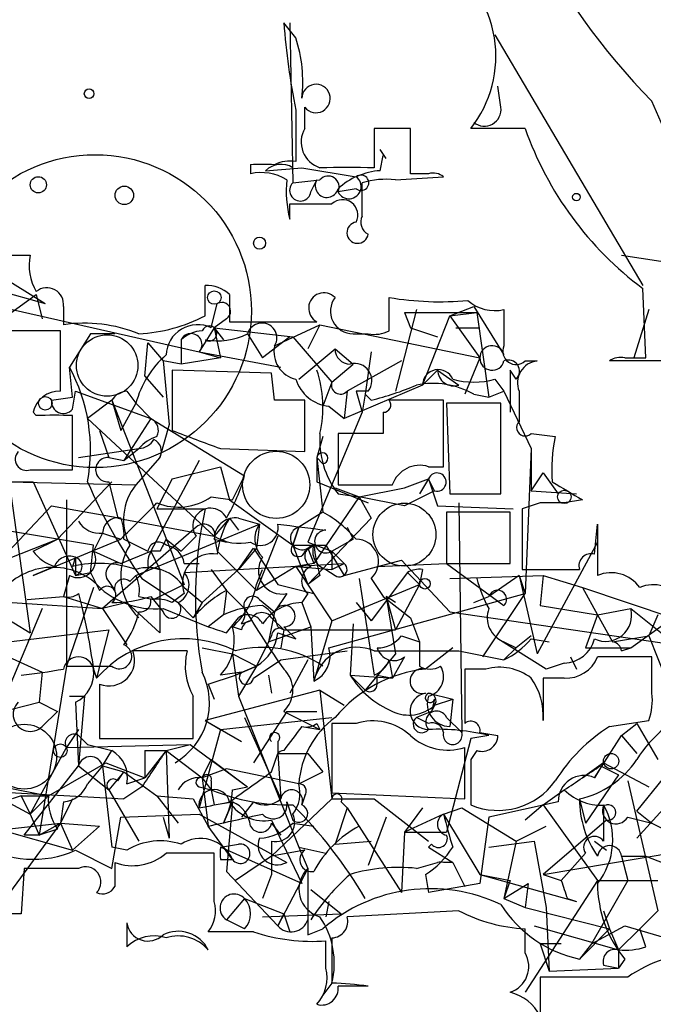
# Model space of a CAD drawing. Extents: x -376 to 377190, y -2986 to 378214.
# Drawn here: x 90 to 108, y 2136 to 2163 of the extents above; entities that cross this region are included whole.
import ezdxf

# ---------------------------------------------------------------- set-up
doc = ezdxf.new("R2010")
doc.units = 0
doc.header["$MEASUREMENT"] = 0
doc.layers.add('MAIN', color=5, linetype='CONTINUOUS')

msp = doc.modelspace()

# ---------------------------------------------------------------- linework, layer by layer
at = {"layer": 'MAIN'}
for p, q in [((97.8747, 2162.8945), (97.536, 2163.3178)), ((97.7053, 2163.3178), (97.79, 2158.8305)), ((103.4627, 2162.9792), (107.6113, 2155.9518)), ((103.632, 2160.9472), (103.5473, 2161.5398)), ((98.1287, 2160.3545), (98.1287, 2160.9472)), ((97.8747, 2160.8625), (97.8747, 2159.4232)), ((100.076, 2160.3545), (100.076, 2159.2538)), ((101.092, 2159.0845), (101.092, 2160.3545)), ((104.3093, 2160.3545), (102.7853, 2160.3545)), ((100.4147, 2159.5078), (100.2453, 2159.7618)), ((100.2453, 2159.1692), (100.33, 2159.5925)), ((96.6047, 2159.3385), (96.6047, 2159.0845)), ((97.028, 2159.1692), (98.044, 2159.2538)), ((98.044, 2159.2538), (99.568, 2158.9998)), ((100.6687, 2158.9152), (102.0233, 2158.9998)), ((101.6, 2159.0845), (101.092, 2159.0845)), ((97.79, 2158.8305), (98.552, 2158.9152)), ((98.298, 2158.5765), (98.4673, 2158.9152)), ((99.7373, 2157.8992), (99.7373, 2158.8305)), ((99.568, 2158.6612), (99.06, 2158.5765)), ((97.7053, 2157.8145), (97.7053, 2158.2378)), ((97.7053, 2158.2378), (98.8907, 2158.2378)), ((88.9, 2156.7985), (90.424, 2156.7985)), ((107.0187, 2156.7985), (108.1193, 2156.6292)), ((89.0693, 2156.5445), (90.8473, 2155.4438)), ((88.7307, 2156.0365), (90.8473, 2155.4438)), ((95.3347, 2155.1052), (95.3347, 2155.9518)), ((89.408, 2154.8512), (90.5933, 2155.6978)), ((90.5933, 2155.6978), (90.7627, 2155.0205)), ((96.012, 2155.6978), (96.012, 2154.9358)), ((107.696, 2153.9198), (107.6113, 2155.8672)), ((95.504, 2154.7665), (95.6733, 2155.4438)), ((100.4993, 2154.6818), (100.4993, 2155.6132)), ((89.916, 2155.2745), (95.1653, 2154.0892)), ((91.3553, 2155.3592), (91.3553, 2154.8512)), ((101.2613, 2155.2745), (100.6687, 2152.9885)), ((100.9227, 2155.1898), (102.9547, 2155.1898)), ((100.9227, 2155.1898), (101.092, 2154.7665)), ((100.9227, 2155.1898), (101.092, 2154.7665)), ((102.1927, 2155.1052), (102.87, 2155.3592)), ((102.1927, 2155.1052), (102.9547, 2155.1898)), ((102.87, 2155.3592), (103.7167, 2154.0045)), ((102.9547, 2155.1898), (103.2933, 2152.8192)), ((107.7807, 2155.2745), (107.3573, 2153.9198)), ((95.9273, 2155.0205), (95.5887, 2154.7665)), ((96.012, 2154.9358), (98.4673, 2154.9358)), ((97.282, 2154.2585), (98.552, 2154.8512)), ((98.552, 2154.8512), (98.2133, 2154.1738)), ((98.552, 2154.8512), (103.0393, 2153.9198)), ((101.4307, 2153.1578), (102.1927, 2155.1052)), ((102.1927, 2155.1052), (103.0393, 2153.9198)), ((91.2707, 2154.6818), (89.7467, 2154.6818)), ((91.2707, 2152.9885), (91.2707, 2154.6818)), ((92.1173, 2154.5972), (91.5247, 2153.6658)), ((92.7947, 2154.5972), (92.1173, 2154.5972)), ((95.5887, 2154.7665), (95.1653, 2154.0892)), ((95.5887, 2154.7665), (95.8427, 2154.4278)), ((95.5887, 2154.7665), (95.758, 2153.9198)), ((95.5887, 2154.7665), (97.79, 2154.5125)), ((96.52, 2154.5972), (96.9433, 2153.9198)), ((99.4833, 2154.5972), (99.9067, 2154.5972)), ((101.092, 2154.7665), (101.854, 2154.5125)), ((102.362, 2154.7665), (103.0393, 2154.7665)), ((93.6413, 2153.4118), (93.726, 2154.3432)), ((93.726, 2154.3432), (94.1493, 2153.8352)), ((94.6573, 2154.4278), (94.6573, 2153.7505)), ((97.7053, 2154.5125), (96.9433, 2153.9198)), ((97.79, 2154.5125), (98.8907, 2153.2425)), ((95.1653, 2154.0892), (95.758, 2153.9198)), ((95.1653, 2154.0892), (97.4513, 2153.6658)), ((97.9593, 2153.3272), (98.9753, 2154.1738)), ((98.9753, 2154.1738), (99.4833, 2153.7505)), ((99.9913, 2154.0892), (99.822, 2152.9038)), ((94.6573, 2153.7505), (94.1493, 2153.8352)), ((94.1493, 2153.8352), (94.3187, 2152.0572)), ((95.758, 2153.9198), (94.6573, 2153.7505)), ((98.8907, 2153.2425), (99.4833, 2153.7505)), ((100.838, 2153.8352), (99.314, 2152.9885)), ((103.0393, 2153.9198), (102.616, 2152.9038)), ((104.3093, 2153.8352), (104.648, 2153.8352)), ((108.204, 2153.8352), (106.68, 2153.8352)), ((107.1033, 2153.9198), (107.696, 2153.9198)), ((91.6093, 2152.8192), (91.5247, 2153.6658)), ((97.1973, 2153.4965), (94.4033, 2153.5812)), ((94.4033, 2153.5812), (94.4033, 2151.8878)), ((97.282, 2152.7345), (97.1973, 2153.4965)), ((101.854, 2153.5812), (101.4307, 2153.1578)), ((101.854, 2153.5812), (102.4467, 2153.1578)), ((104.0553, 2153.3272), (103.886, 2153.5812)), ((103.886, 2153.5812), (103.886, 2152.3958)), ((93.6413, 2153.4118), (94.1493, 2152.8192)), ((98.8907, 2153.2425), (98.6367, 2152.5652)), ((103.4627, 2153.3272), (103.7167, 2152.9885)), ((91.6093, 2152.4805), (91.694, 2152.9885)), ((91.694, 2152.9885), (93.8107, 2152.2265)), ((93.1333, 2152.9885), (93.3873, 2152.6498)), ((101.4307, 2153.1578), (99.2293, 2152.2265)), ((99.314, 2152.9885), (99.2293, 2152.2265)), ((99.568, 2152.9885), (99.7373, 2152.3958)), ((99.822, 2152.9038), (99.7373, 2152.3958)), ((99.822, 2152.9038), (99.9913, 2152.7345)), ((102.87, 2152.9038), (103.2933, 2152.8192)), ((103.2933, 2152.8192), (103.7167, 2152.9885)), ((103.7167, 2152.9885), (104.4787, 2151.3798)), ((104.14, 2152.9885), (104.14, 2152.1418)), ((91.0167, 2152.7345), (91.6093, 2152.8192)), ((92.71, 2152.7345), (92.0327, 2152.2265)), ((92.71, 2152.7345), (92.964, 2151.8878)), ((92.71, 2152.7345), (94.742, 2147.5698)), ((93.3873, 2152.6498), (92.964, 2151.8878)), ((93.3873, 2152.6498), (93.8107, 2152.2265)), ((98.1287, 2151.2952), (98.1287, 2152.7345)), ((102.0233, 2152.7345), (100.4993, 2152.7345)), ((102.0233, 2150.8718), (102.0233, 2152.7345)), ((103.632, 2152.6498), (102.108, 2152.6498)), ((102.108, 2152.6498), (102.1927, 2150.1098)), ((103.632, 2150.1098), (103.632, 2152.6498)), ((90.5933, 2152.3112), (90.5087, 2152.3958)), ((99.7373, 2152.3958), (98.2133, 2148.7552)), ((98.806, 2152.5652), (99.2293, 2152.2265)), ((100.33, 2152.3958), (100.33, 2151.8032)), ((91.6093, 2150.7872), (91.6093, 2152.3112)), ((92.0327, 2152.2265), (95.5887, 2148.9245)), ((93.8107, 2152.2265), (93.0487, 2151.0412)), ((93.8107, 2152.2265), (96.4353, 2150.6178)), ((92.3713, 2151.8878), (92.6253, 2151.1258)), ((94.3187, 2152.0572), (94.0647, 2151.1258)), ((100.33, 2151.8032), (99.06, 2151.8032)), ((99.06, 2151.8032), (99.06, 2150.3638)), ((104.4787, 2151.8032), (105.156, 2151.7185)), ((98.6367, 2151.7185), (98.4673, 2151.1258)), ((91.7787, 2151.1258), (93.472, 2151.3798)), ((93.0487, 2151.0412), (93.472, 2151.3798)), ((95.758, 2151.3798), (98.1287, 2151.2952)), ((104.4787, 2151.3798), (104.3093, 2147.3158)), ((104.4787, 2151.3798), (104.4787, 2150.1945)), ((92.6253, 2151.1258), (93.0487, 2151.0412)), ((94.0647, 2151.1258), (93.3873, 2150.3638)), ((95.1653, 2151.0412), (93.8107, 2148.5012)), ((98.4673, 2151.1258), (98.6367, 2150.9565)), ((98.4673, 2151.1258), (98.6367, 2150.9565)), ((98.4673, 2151.1258), (98.6367, 2149.6018)), ((98.4673, 2151.1258), (98.4673, 2150.4485)), ((90.424, 2150.7872), (91.6093, 2150.7872)), ((94.4033, 2150.5332), (95.758, 2150.8718)), ((95.758, 2150.8718), (96.012, 2149.9405)), ((101.6, 2150.8718), (102.0233, 2150.8718)), ((104.4787, 2150.1945), (104.8173, 2150.7025)), ((104.8173, 2150.7025), (105.2407, 2150.1098)), ((89.8313, 2150.4485), (90.5087, 2150.4485)), ((89.8313, 2150.4485), (93.3873, 2150.3638)), ((89.8313, 2150.4485), (90.424, 2146.2152)), ((90.5087, 2150.4485), (91.694, 2147.8238)), ((92.71, 2150.4485), (91.186, 2148.8398)), ((92.6253, 2150.4485), (92.8793, 2149.4325)), ((94.4033, 2150.5332), (93.98, 2149.6865)), ((96.0967, 2149.9405), (96.4353, 2150.6178)), ((98.4673, 2150.4485), (99.9067, 2149.8558)), ((100.9227, 2150.2792), (101.6, 2150.5332)), ((101.6, 2150.5332), (101.346, 2150.1098)), ((101.7693, 2150.1945), (101.6, 2150.5332)), ((101.6, 2150.5332), (101.854, 2149.7712)), ((98.9753, 2150.2792), (99.6527, 2150.0252)), ((99.6527, 2150.0252), (100.9227, 2150.2792)), ((101.7693, 2150.1945), (100.9227, 2149.7712)), ((104.4787, 2150.1945), (105.7487, 2150.1098)), ((91.44, 2149.9405), (91.44, 2145.2838)), ((95.504, 2150.0252), (96.0967, 2149.9405)), ((96.012, 2149.9405), (97.79, 2148.6705)), ((99.6527, 2150.0252), (98.3827, 2148.1625)), ((99.06, 2150.1098), (99.6527, 2150.0252)), ((100.9227, 2149.7712), (99.6527, 2150.0252)), ((99.6527, 2150.0252), (99.9913, 2149.4325)), ((102.1927, 2150.1098), (103.632, 2150.1098)), ((105.918, 2149.9405), (105.41, 2149.8558)), ((91.0167, 2149.7712), (89.4927, 2148.1625)), ((91.0167, 2149.7712), (92.964, 2149.4325)), ((93.98, 2149.6865), (95.3347, 2149.6865)), ((98.6367, 2149.6018), (97.9593, 2149.1785)), ((101.854, 2149.7712), (103.9707, 2149.6865)), ((103.886, 2149.6018), (102.108, 2149.6018)), ((102.108, 2149.6018), (102.108, 2148.1625)), ((102.4467, 2149.8558), (102.5313, 2143.4212)), ((103.886, 2148.1625), (103.886, 2149.6018)), ((104.7327, 2149.8558), (104.2247, 2149.6865)), ((104.2247, 2149.6865), (104.2247, 2147.9932)), ((92.8793, 2149.4325), (95.5887, 2148.9245)), ((96.012, 2149.4325), (95.5887, 2148.9245)), ((96.012, 2149.4325), (96.266, 2149.0938)), ((96.266, 2149.4325), (96.8587, 2149.2632)), ((99.9913, 2149.4325), (98.2133, 2147.5698)), ((92.202, 2148.6705), (88.646, 2149.2632)), ((95.0807, 2149.1785), (92.456, 2146.8925)), ((93.3873, 2147.8238), (96.8587, 2149.2632)), ((96.8587, 2149.2632), (96.774, 2148.5858)), ((97.9593, 2149.1785), (97.79, 2148.6705)), ((97.79, 2148.6705), (97.9593, 2149.1785)), ((99.314, 2149.1785), (99.4833, 2148.8398)), ((106.2567, 2148.4165), (106.3413, 2149.2632)), ((106.3413, 2149.2632), (106.3413, 2147.8238)), ((88.8153, 2147.9085), (91.186, 2148.8398)), ((90.5087, 2148.5012), (91.186, 2148.8398)), ((90.5087, 2147.8238), (92.964, 2148.8398)), ((92.456, 2149.0092), (92.202, 2148.5012)), ((92.456, 2149.0092), (92.964, 2148.8398)), ((92.456, 2149.0092), (92.964, 2148.8398)), ((93.0487, 2148.8398), (93.726, 2148.5012)), ((94.234, 2148.8398), (94.6573, 2148.5012)), ((95.0807, 2148.9245), (94.6573, 2148.5012)), ((95.5887, 2148.9245), (95.6733, 2148.5012)), ((95.5887, 2148.8398), (95.9273, 2148.7552)), ((97.3667, 2148.9245), (96.774, 2147.4005)), ((98.8907, 2148.5012), (99.4833, 2148.8398)), ((92.1173, 2147.9085), (92.202, 2148.6705)), ((92.202, 2148.5012), (92.964, 2148.1625)), ((92.964, 2148.1625), (93.8107, 2148.5012)), ((94.0647, 2148.5012), (93.8107, 2148.5012)), ((93.8107, 2148.5012), (94.0647, 2147.9932)), ((95.6733, 2148.5012), (96.774, 2147.4005)), ((96.774, 2148.5858), (96.266, 2147.9932)), ((96.266, 2147.9932), (96.6893, 2148.5858)), ((96.6893, 2148.5858), (97.3667, 2147.5698)), ((97.79, 2148.6705), (98.2133, 2147.5698)), ((97.79, 2148.6705), (98.7213, 2148.6705)), ((98.1287, 2148.5012), (98.3827, 2148.6705)), ((98.2133, 2148.7552), (98.8907, 2148.5012)), ((98.2133, 2148.5858), (98.3827, 2148.1625)), ((98.7213, 2148.6705), (99.2293, 2147.8238)), ((98.8907, 2148.5012), (98.8907, 2147.9932)), ((98.8907, 2148.5012), (99.2293, 2148.1625)), ((106.3413, 2148.7552), (104.648, 2145.6225)), ((91.694, 2148.3318), (91.6093, 2148.0778)), ((91.694, 2148.3318), (91.694, 2147.8238)), ((99.2293, 2147.8238), (100.838, 2148.2472)), ((100.838, 2148.2472), (102.1927, 2146.8078)), ((91.1013, 2148.0778), (90.5087, 2147.8238)), ((93.726, 2148.0778), (94.0647, 2147.9932)), ((94.0647, 2147.9932), (94.0647, 2146.2152)), ((94.742, 2148.1625), (95.1653, 2148.1625)), ((94.742, 2147.9085), (99.2293, 2148.1625)), ((96.266, 2147.9932), (95.25, 2147.0618)), ((95.504, 2147.9932), (95.9273, 2147.4005)), ((97.8747, 2148.0778), (96.774, 2147.4005)), ((96.774, 2147.5698), (96.9433, 2147.9932)), ((98.3827, 2148.1625), (97.8747, 2148.0778)), ((97.8747, 2148.0778), (98.8907, 2147.9932)), ((97.8747, 2148.0778), (98.8907, 2146.5538)), ((98.7213, 2147.9932), (98.9753, 2147.8238)), ((98.8907, 2147.9932), (99.2293, 2148.1625)), ((100.1607, 2148.0778), (102.108, 2148.1625)), ((101.4307, 2147.9932), (101.346, 2147.5698)), ((102.108, 2148.1625), (103.886, 2148.1625)), ((102.108, 2148.1625), (103.7167, 2146.9772)), ((104.2247, 2147.9932), (105.8333, 2147.9932)), ((91.5247, 2147.8238), (91.3553, 2147.2312)), ((91.694, 2147.8238), (92.1173, 2147.9085)), ((92.1173, 2147.9085), (92.3713, 2147.4005)), ((93.218, 2147.6545), (93.3873, 2147.8238)), ((93.5567, 2147.7392), (94.5727, 2147.0618)), ((98.552, 2147.8238), (98.2133, 2147.5698)), ((99.6527, 2147.7392), (100.076, 2145.0298)), ((101.0073, 2147.9085), (99.9913, 2146.5538)), ((99.9913, 2147.7392), (100.33, 2147.2312)), ((101.0073, 2147.9085), (101.346, 2147.5698)), ((102.1927, 2147.7392), (104.8173, 2147.8238)), ((104.14, 2147.8238), (103.2933, 2147.2312)), ((104.14, 2147.8238), (104.3093, 2147.3158)), ((104.14, 2147.8238), (104.648, 2145.6225)), ((104.8173, 2147.8238), (104.7327, 2146.9772)), ((104.8173, 2147.8238), (105.918, 2147.4852)), ((88.0533, 2147.6545), (90.424, 2146.2152)), ((92.202, 2147.4852), (91.44, 2145.2838)), ((92.6253, 2147.6545), (92.7947, 2147.4005)), ((94.742, 2147.5698), (93.8953, 2147.1465)), ((94.742, 2147.4852), (95.25, 2147.0618)), ((95.9273, 2147.4005), (95.8427, 2146.7232)), ((95.9273, 2147.4005), (96.4353, 2146.8925)), ((97.3667, 2147.5698), (98.3827, 2147.3158)), ((98.8907, 2146.5538), (101.346, 2147.5698)), ((101.346, 2147.5698), (100.6687, 2146.2998)), ((105.918, 2147.4852), (108.458, 2146.6385)), ((105.918, 2147.4852), (106.3413, 2146.7232)), ((90.3393, 2147.1465), (91.3553, 2147.2312)), ((91.3553, 2147.2312), (92.456, 2146.8925)), ((91.7787, 2147.3158), (91.8633, 2146.9772)), ((93.472, 2147.2312), (93.8953, 2147.1465)), ((93.8107, 2147.2312), (94.1493, 2146.8078)), ((94.742, 2147.3158), (94.4033, 2147.0618)), ((96.8587, 2147.1465), (97.282, 2146.8078)), ((97.6207, 2147.3158), (97.282, 2146.8078)), ((98.2133, 2147.3158), (98.044, 2147.0618)), ((98.806, 2145.7918), (104.3093, 2147.3158)), ((100.33, 2147.2312), (101.092, 2146.6385)), ((100.6687, 2147.0618), (100.4147, 2147.2312)), ((100.4147, 2147.2312), (100.6687, 2146.2998)), ((100.4147, 2147.2312), (100.6687, 2145.6225)), ((102.87, 2147.0618), (103.2933, 2147.2312)), ((103.124, 2145.5378), (104.3093, 2147.3158)), ((90.7627, 2146.8925), (89.8313, 2144.6912)), ((89.916, 2147.0618), (92.456, 2146.8925)), ((91.8633, 2146.9772), (92.0327, 2146.2152)), ((93.1333, 2147.0618), (92.456, 2146.8925)), ((92.456, 2146.8925), (93.1333, 2145.8765)), ((93.1333, 2147.0618), (94.0647, 2146.2152)), ((94.1493, 2146.8925), (95.4193, 2146.3845)), ((94.5727, 2147.0618), (94.996, 2146.6385)), ((95.25, 2147.0618), (94.996, 2146.6385)), ((98.044, 2147.0618), (98.298, 2146.3845)), ((99.568, 2147.0618), (99.9913, 2146.5538)), ((104.7327, 2146.9772), (106.3413, 2146.7232)), ((106.3413, 2146.7232), (107.2727, 2146.8925)), ((107.2727, 2146.8925), (108.5427, 2145.8765)), ((95.8427, 2146.7232), (95.4193, 2146.3845)), ((95.9273, 2146.2152), (96.266, 2146.6385)), ((96.3507, 2146.4692), (96.6047, 2146.5538)), ((97.282, 2146.8078), (97.1127, 2145.9612)), ((97.1973, 2146.6385), (97.536, 2146.2998)), ((98.8907, 2146.5538), (98.3827, 2144.8605)), ((101.092, 2146.6385), (101.346, 2145.9612)), ((102.1927, 2146.8078), (108.5427, 2145.8765)), ((106.3413, 2146.7232), (106.0027, 2145.7918)), ((106.3413, 2146.7232), (106.7647, 2145.9612)), ((107.2727, 2145.7918), (108.458, 2146.6385)), ((108.0347, 2146.7232), (107.7807, 2146.1305)), ((89.0693, 2145.8765), (92.6253, 2146.2998)), ((92.6253, 2146.2998), (92.2867, 2144.9452)), ((96.3507, 2146.2998), (96.0967, 2146.3845)), ((97.1127, 2145.9612), (98.298, 2146.3845)), ((97.3667, 2146.3845), (97.536, 2146.2998)), ((97.536, 2146.2998), (97.4513, 2145.7918)), ((97.536, 2146.3845), (97.8747, 2146.0458)), ((97.536, 2146.2998), (100.6687, 2146.2998)), ((98.298, 2146.3845), (98.3827, 2144.8605)), ((99.4833, 2146.4692), (99.3987, 2145.0298)), ((97.1973, 2146.1305), (97.1127, 2145.9612)), ((97.3667, 2146.2152), (97.8747, 2146.0458)), ((100.838, 2146.1305), (101.346, 2145.9612)), ((104.902, 2145.1992), (103.5473, 2146.0458)), ((104.4787, 2146.1305), (104.0553, 2145.7918)), ((104.4787, 2146.0458), (104.9867, 2145.9612)), ((106.7647, 2145.9612), (107.7807, 2146.1305)), ((107.7807, 2146.1305), (108.2887, 2144.8605)), ((89.0693, 2145.8765), (90.7627, 2145.1145)), ((95.25, 2145.7918), (96.0967, 2145.6225)), ((97.1127, 2145.9612), (96.774, 2145.2838)), ((102.2773, 2145.7918), (101.5153, 2145.1992)), ((103.7167, 2145.9612), (104.0553, 2145.7918)), ((103.7167, 2145.4532), (104.0553, 2145.7918)), ((106.0027, 2145.7918), (107.2727, 2145.7918)), ((107.0187, 2145.7072), (107.2727, 2145.7918)), ((96.0967, 2145.6225), (96.774, 2145.2838)), ((96.0967, 2145.6225), (96.266, 2144.4372)), ((96.6893, 2144.9452), (97.4513, 2145.4532)), ((97.4513, 2145.4532), (99.314, 2145.7072)), ((98.2133, 2145.4532), (97.7053, 2144.5218)), ((100.6687, 2145.6225), (99.822, 2144.6065)), ((100.4993, 2145.4532), (100.584, 2144.9452)), ((100.9227, 2145.5378), (100.584, 2144.9452)), ((102.4467, 2145.7072), (103.7167, 2145.4532)), ((105.5793, 2145.5378), (105.7487, 2145.1992)), ((107.8653, 2144.5218), (107.8653, 2145.5378)), ((91.44, 2145.2838), (90.678, 2140.5425)), ((91.44, 2145.2838), (92.71, 2145.2838)), ((92.202, 2145.1992), (92.2867, 2144.9452)), ((96.774, 2145.2838), (96.1813, 2145.0298)), ((96.1813, 2145.0298), (96.774, 2145.2838)), ((96.774, 2145.2838), (96.266, 2144.4372)), ((103.2087, 2145.1992), (102.616, 2145.1992)), ((102.616, 2145.1992), (102.616, 2143.6752)), ((105.41, 2145.3685), (104.902, 2145.1992)), ((90.7627, 2145.1145), (90.678, 2144.2678)), ((95.4193, 2144.7758), (96.1813, 2145.0298)), ((96.3507, 2145.1145), (95.758, 2145.0298)), ((97.1127, 2145.0298), (97.1973, 2144.5218)), ((99.3987, 2145.0298), (100.584, 2144.9452)), ((99.3987, 2145.0298), (99.822, 2144.6065)), ((100.1607, 2145.0298), (100.584, 2144.9452)), ((100.1607, 2144.7758), (100.1607, 2145.0298)), ((104.8173, 2144.9452), (104.8173, 2143.7598)), ((105.41, 2144.9452), (104.8173, 2144.9452)), ((92.3713, 2144.7758), (92.3713, 2143.2518)), ((95.4193, 2144.7758), (95.5887, 2144.3525)), ((91.5247, 2144.4372), (91.948, 2144.4372)), ((91.948, 2144.4372), (91.7787, 2142.4898)), ((98.552, 2144.6065), (95.3347, 2143.7598)), ((96.266, 2144.4372), (97.9593, 2140.2038)), ((98.552, 2144.6065), (99.2293, 2144.1832)), ((98.552, 2144.6065), (98.8907, 2141.5585)), ((101.6, 2144.5218), (102.2773, 2144.3525)), ((101.7693, 2144.3525), (101.6847, 2144.0138)), ((101.7693, 2144.1832), (102.2773, 2144.3525)), ((102.2773, 2144.3525), (102.1927, 2143.5905)), ((87.9687, 2143.5905), (90.678, 2144.2678)), ((90.678, 2144.2678), (91.186, 2144.0138)), ((91.694, 2144.2678), (91.7787, 2142.4898)), ((101.7693, 2144.1832), (101.6847, 2144.0138)), ((90.7627, 2143.5905), (91.186, 2144.0138)), ((95.758, 2143.5058), (98.8907, 2143.8445)), ((96.4353, 2143.8445), (97.4513, 2141.5585)), ((97.6207, 2144.0138), (96.6893, 2142.5745)), ((97.536, 2144.0138), (98.552, 2143.5058)), ((97.6207, 2144.0138), (98.4673, 2144.0138)), ((101.6847, 2144.0138), (101.2613, 2143.8445)), ((101.6, 2143.6752), (101.2613, 2143.8445)), ((102.108, 2143.8445), (102.5313, 2143.4212)), ((95.3347, 2143.7598), (95.758, 2143.5058)), ((95.3347, 2143.7598), (96.3507, 2143.1672)), ((98.044, 2143.5905), (98.552, 2143.5058)), ((98.4673, 2143.6752), (98.552, 2143.5058)), ((99.568, 2143.6752), (98.8907, 2143.6752)), ((98.8907, 2143.6752), (98.8907, 2141.7278)), ((106.68, 2143.5905), (107.7807, 2143.7598)), ((107.0187, 2143.3365), (107.442, 2143.6752)), ((107.442, 2143.6752), (108.0347, 2142.6592)), ((91.7787, 2143.5058), (91.44, 2142.9978)), ((91.7787, 2143.3365), (92.0327, 2143.0825)), ((92.3713, 2143.2518), (94.996, 2143.2518)), ((95.758, 2143.5058), (95.1653, 2141.3045)), ((102.7853, 2143.2518), (102.108, 2140.6272)), ((103.2933, 2143.3365), (102.7853, 2143.2518)), ((103.0393, 2143.4212), (103.5473, 2143.3365)), ((106.2567, 2142.1512), (107.0187, 2143.3365)), ((107.0187, 2143.3365), (107.442, 2142.8285)), ((90.424, 2141.1352), (91.44, 2142.9978)), ((91.44, 2142.9978), (94.9113, 2143.0825)), ((92.0327, 2143.0825), (92.71, 2142.9132)), ((94.234, 2142.9132), (94.9113, 2143.0825)), ((94.234, 2142.9132), (94.9113, 2143.0825)), ((94.9113, 2143.0825), (96.52, 2141.8972)), ((97.3667, 2143.1672), (97.3667, 2142.8285)), ((102.616, 2141.5585), (102.616, 2142.9978)), ((92.456, 2142.4898), (92.71, 2142.9132)), ((93.6413, 2142.9132), (94.234, 2142.9132)), ((93.6413, 2142.9132), (93.6413, 2142.1512)), ((94.234, 2142.9132), (93.6413, 2142.1512)), ((94.234, 2142.9132), (95.25, 2142.1512)), ((94.234, 2142.9132), (94.3187, 2140.4578)), ((97.1973, 2142.3205), (97.3667, 2142.8285)), ((97.3667, 2142.8285), (98.2133, 2142.8285)), ((97.3667, 2142.8285), (97.4513, 2141.5585)), ((98.2133, 2142.8285), (98.6367, 2142.3205)), ((102.9547, 2142.9132), (102.7853, 2142.6592)), ((90.2547, 2140.5425), (91.7787, 2142.4898)), ((90.932, 2141.6432), (92.5407, 2142.5745)), ((91.7787, 2142.4898), (92.6253, 2141.8125)), ((92.456, 2142.4898), (92.0327, 2141.9818)), ((92.456, 2142.4898), (93.0487, 2142.3205)), ((92.456, 2142.4898), (92.71, 2140.2038)), ((92.5407, 2142.5745), (93.6413, 2142.1512)), ((95.25, 2142.1512), (95.504, 2142.6592)), ((95.504, 2142.6592), (96.52, 2141.8972)), ((102.7853, 2142.6592), (102.7853, 2141.3892)), ((106.5107, 2142.5745), (105.918, 2142.1512)), ((106.5107, 2142.5745), (106.2567, 2142.1512)), ((106.426, 2142.4898), (106.934, 2142.2358)), ((106.5107, 2142.5745), (107.7807, 2141.8972)), ((93.0487, 2142.3205), (92.6253, 2141.8125)), ((92.8793, 2142.0665), (93.0487, 2142.3205)), ((93.0487, 2142.3205), (93.98, 2141.6432)), ((93.1333, 2141.9818), (93.6413, 2142.1512)), ((95.9273, 2142.4052), (95.25, 2142.1512)), ((95.25, 2142.1512), (95.504, 2141.8125)), ((95.25, 2142.1512), (95.4193, 2140.7965)), ((97.9593, 2141.9818), (95.9273, 2142.4052)), ((97.9593, 2141.9818), (98.6367, 2142.3205)), ((106.934, 2142.2358), (106.0027, 2140.8812)), ((107.442, 2141.2198), (108.204, 2142.1512)), ((89.662, 2141.8972), (90.932, 2141.6432)), ((93.5567, 2141.8972), (93.0487, 2141.5585)), ((95.1653, 2141.8972), (95.504, 2141.8125)), ((95.504, 2142.0665), (95.504, 2141.8125)), ((96.0967, 2141.8125), (96.52, 2141.8972)), ((107.188, 2142.0665), (108.0347, 2138.4258)), ((88.5613, 2141.8125), (93.0487, 2141.5585)), ((89.154, 2141.8125), (90.424, 2141.1352)), ((90.17, 2141.6432), (89.916, 2141.5585)), ((90.17, 2141.6432), (90.932, 2141.6432)), ((90.17, 2141.6432), (90.424, 2141.1352)), ((90.424, 2141.1352), (90.932, 2141.6432)), ((92.6253, 2141.8125), (93.472, 2140.3732)), ((93.98, 2141.6432), (94.996, 2141.5585)), ((93.98, 2141.6432), (94.5727, 2140.8812)), ((95.504, 2141.8125), (95.5887, 2141.3892)), ((98.1287, 2141.6432), (98.044, 2141.3892)), ((98.8907, 2141.7278), (102.616, 2141.5585)), ((104.8173, 2141.3892), (105.41, 2141.8125)), ((91.6093, 2141.5585), (91.2707, 2140.8812)), ((91.3553, 2141.4738), (91.2707, 2140.8812)), ((94.996, 2141.5585), (95.4193, 2140.7965)), ((95.5887, 2141.3892), (96.0967, 2141.4738)), ((96.0967, 2141.4738), (95.8427, 2140.8812)), ((96.0967, 2141.4738), (95.9273, 2139.5265)), ((96.6893, 2141.4738), (96.3507, 2141.0505)), ((98.8907, 2141.5585), (97.1973, 2139.9498)), ((97.6207, 2141.4738), (97.79, 2140.9658)), ((98.8907, 2141.5585), (100.076, 2141.5585)), ((99.1447, 2141.4738), (99.314, 2141.3045)), ((100.076, 2141.5585), (101.6, 2140.3732)), ((105.2407, 2141.4738), (103.2933, 2141.0505)), ((104.8173, 2141.3892), (104.3093, 2140.9658)), ((104.8173, 2141.3892), (106.3413, 2139.2725)), ((105.8333, 2141.5585), (106.0027, 2140.8812)), ((106.5107, 2141.3892), (106.5107, 2140.3732)), ((108.3733, 2141.4738), (107.442, 2140.4578)), ((90.424, 2141.1352), (90.678, 2140.5425)), ((92.71, 2139.6112), (92.964, 2141.0505)), ((92.964, 2141.0505), (95.1653, 2141.1352)), ((94.1493, 2141.0505), (94.3187, 2140.4578)), ((95.1653, 2141.1352), (97.6207, 2139.7805)), ((99.314, 2141.3045), (98.9753, 2140.2885)), ((99.314, 2141.3045), (100.838, 2138.9338)), ((100.4147, 2141.0505), (99.9067, 2139.6958)), ((101.4307, 2141.3045), (100.9227, 2140.6272)), ((102.0233, 2141.1352), (100.9227, 2140.6272)), ((102.0233, 2141.1352), (102.5313, 2141.3045)), ((102.0233, 2141.1352), (102.5313, 2141.3045)), ((102.0233, 2141.1352), (102.5313, 2141.3045)), ((102.0233, 2141.1352), (102.5313, 2141.3045)), ((102.0233, 2141.1352), (103.0393, 2139.4418)), ((102.5313, 2141.3045), (104.0553, 2140.3732)), ((103.2933, 2141.0505), (103.0393, 2139.1878)), ((107.188, 2141.0505), (107.8653, 2140.8812)), ((107.442, 2141.2198), (107.8653, 2140.8812)), ((86.0213, 2140.2885), (91.2707, 2140.8812)), ((89.2387, 2140.7965), (91.6093, 2140.1192)), ((91.2707, 2140.8812), (89.662, 2138.6798)), ((90.678, 2140.5425), (91.2707, 2140.8812)), ((91.2707, 2140.8812), (92.3713, 2140.7965)), ((91.2707, 2140.8812), (91.6093, 2140.1192)), ((92.3713, 2140.7965), (91.6093, 2140.1192)), ((96.0967, 2139.8652), (95.4193, 2140.7965)), ((97.1973, 2140.9658), (98.044, 2139.1878)), ((97.1973, 2140.8812), (97.4513, 2140.5425)), ((97.79, 2140.8812), (98.3827, 2140.7965)), ((104.0553, 2140.3732), (104.902, 2140.7965)), ((106.5953, 2140.9658), (104.8173, 2139.4418)), ((107.8653, 2140.8812), (108.5427, 2140.5425)), ((90.678, 2140.5425), (90.2547, 2140.5425)), ((91.186, 2140.7118), (90.678, 2140.5425)), ((100.9227, 2140.6272), (100.838, 2138.9338)), ((100.9227, 2140.6272), (102.108, 2140.6272)), ((95.758, 2140.2038), (96.266, 2140.2885)), ((97.1973, 2140.3732), (97.1973, 2139.9498)), ((98.9753, 2140.2885), (99.9913, 2140.3732)), ((101.6847, 2140.2885), (101.6, 2140.2038)), ((103.2933, 2140.2038), (104.5633, 2140.3732)), ((104.0553, 2140.3732), (103.7167, 2138.7645)), ((104.5633, 2140.3732), (104.902, 2138.5105)), ((104.8173, 2139.4418), (110.8287, 2140.4578)), ((106.2567, 2140.3732), (106.5953, 2140.1192)), ((91.694, 2140.1192), (92.71, 2139.6112)), ((93.1333, 2140.1192), (92.71, 2140.2038)), ((95.5887, 2138.6798), (95.5887, 2140.0345)), ((98.044, 2139.1878), (95.758, 2140.2038)), ((97.1973, 2139.9498), (96.1813, 2139.2725)), ((98.1287, 2140.1192), (97.1973, 2139.9498)), ((97.1973, 2139.9498), (97.1973, 2139.4418)), ((97.9593, 2140.2038), (98.7213, 2140.0345)), ((97.9593, 2140.2038), (98.2133, 2139.6112)), ((101.6, 2140.2038), (102.2773, 2139.7805)), ((106.0027, 2140.0345), (105.3253, 2139.2725)), ((107.0187, 2139.9498), (107.696, 2139.9498)), ((107.0187, 2139.9498), (107.188, 2139.2725)), ((107.696, 2139.9498), (108.7967, 2139.5265)), ((95.758, 2139.8652), (96.0967, 2139.8652)), ((101.2613, 2139.6112), (101.854, 2139.7805)), ((102.2773, 2139.7805), (102.0233, 2139.7805)), ((102.2773, 2139.7805), (102.616, 2139.1032)), ((90.2547, 2139.6112), (90.17, 2138.3412)), ((91.7787, 2139.6112), (90.2547, 2139.6112)), ((95.9273, 2139.5265), (97.3667, 2138.0025)), ((97.1973, 2139.4418), (96.9433, 2138.7645)), ((98.2133, 2139.6112), (97.3667, 2138.0025)), ((98.2133, 2139.6112), (98.2133, 2137.7485)), ((101.5153, 2139.4418), (101.6, 2138.9338)), ((103.0393, 2139.4418), (103.886, 2139.2725)), ((103.0393, 2139.4418), (105.7487, 2138.6798)), ((104.8173, 2139.4418), (105.3253, 2139.2725)), ((103.0393, 2139.1878), (101.6, 2138.9338)), ((103.886, 2139.2725), (103.7167, 2138.7645)), ((103.7167, 2138.7645), (104.394, 2139.1878)), ((106.3413, 2139.2725), (104.3093, 2136.1398)), ((104.394, 2139.1878), (104.3093, 2138.5105)), ((107.188, 2139.2725), (106.172, 2137.4945)), ((106.3413, 2139.2725), (108.0347, 2139.2725)), ((98.298, 2139.0185), (99.1447, 2138.3412)), ((96.4353, 2138.7645), (95.9273, 2138.1718)), ((96.4353, 2138.7645), (97.536, 2138.3412)), ((98.806, 2138.6798), (98.7213, 2138.2565)), ((103.7167, 2138.7645), (104.3093, 2138.5105)), ((105.4947, 2138.7645), (105.7487, 2138.6798)), ((96.9433, 2138.2565), (99.1447, 2138.3412)), ((97.3667, 2138.0025), (97.536, 2138.3412)), ((97.536, 2138.3412), (97.7053, 2137.8332)), ((102.4467, 2138.4258), (99.314, 2138.2565)), ((104.3093, 2138.5105), (106.68, 2137.9178)), ((104.902, 2138.5105), (104.9867, 2136.7325)), ((106.5107, 2138.4258), (106.68, 2137.9178)), ((108.0347, 2138.4258), (107.5267, 2137.9178)), ((93.1333, 2138.0872), (93.1333, 2137.4098)), ((96.4353, 2137.9178), (95.9273, 2138.1718)), ((98.2133, 2138.1718), (98.2133, 2137.7485)), ((104.5633, 2138.0025), (106.934, 2137.3252)), ((106.172, 2137.4945), (107.1033, 2138.0025)), ((107.1033, 2138.0025), (108.5427, 2137.5792)), ((96.6893, 2137.8332), (95.4193, 2137.8332)), ((98.2133, 2137.7485), (98.6367, 2137.9178)), ((104.3093, 2137.2405), (104.3093, 2137.9178)), ((106.68, 2137.9178), (105.8333, 2137.0712)), ((106.68, 2137.9178), (106.934, 2137.3252)), ((107.5267, 2137.9178), (106.934, 2137.3252)), ((107.696, 2137.4098), (107.5267, 2137.9178)), ((98.7213, 2136.8172), (98.7213, 2137.5792)), ((98.8907, 2137.6638), (98.8907, 2136.3938)), ((105.3253, 2137.4945), (104.7327, 2137.4945)), ((104.7327, 2137.4945), (104.9867, 2136.7325)), ((106.172, 2137.4945), (105.8333, 2137.0712)), ((106.934, 2137.3252), (106.934, 2136.8172)), ((106.5107, 2136.9018), (106.934, 2136.8172)), ((107.1033, 2137.0712), (106.934, 2136.8172)), ((104.9867, 2136.7325), (106.934, 2136.8172)), ((98.8907, 2136.3938), (98.6367, 2136.0552)), ((107.188, 2136.5632), (104.7327, 2136.5632)), ((104.7327, 2136.5632), (104.7327, 2135.4625))]:
    msp.add_line(p, q, dxfattribs=at)
for centre, radius in [((188406.7689, 189431.066), 188783.0575), ((105.7486, 2158.4284), 0.1058), ((95.5886, 2155.6132), 0.1893), ((90.8473, 2152.6499), 0.1893), ((105.41, 2150.0252), 0.1893), ((101.4941, 2147.5911), 0.1496), ((91.2706, 2142.9132), 0.1893), ((106.7223, 2142.6169), 0.2158)]:
    msp.add_circle(centre, radius, dxfattribs=at)
at = {"layer": 'MAIN', "color": 0}
for centre, radius in [((92.075, 2161.3282), 0.1338), ((92.2443, 2155.2322), 4.3851), ((90.6497, 2158.7741), 0.2275), ((93.0627, 2158.4778), 0.2594), ((96.8586, 2157.1372), 0.1693)]:
    msp.add_circle(centre, radius, dxfattribs=at)
at = {"layer": 'MAIN', "color": 5}
for centre, radius in [((92.5829, 2153.7082), 0.8616), ((97.3243, 2150.3639), 0.943), ((100.9226, 2148.9669), 0.8828), ((90.2546, 2142.7439), 0.9103)]:
    msp.add_circle(centre, radius, dxfattribs=at)
at = {"layer": 'MAIN'}
for centre, radius, start, end in [((122.4638, 2175.3291), 20.3743, 190.74512, 224.23262), ((100.2329, 2162.3762), 3.2561, 321.61803, 56.64181), ((119.2466, 2165.0617), 21.7805, 184.59241, 191.116), ((94.1497, 2161.667), 3.9221, 353.17922, 18.23861), ((98.4419, 2161.1928), 0.398, 218.10225, 178.79062), ((103.1663, 2160.888), 0.4695, 230.86944, 7.24461), ((76.8365, 2147.1048), 34.0458, 15.50465, 24.30255), ((98.7805, 2159.9734), 0.755, 149.68566, 252.3834), ((100.584, 1906.3547), 254.0003, 89.885409, 90.114591), ((113.3336, 2163.5365), 9.5688, 199.42283, 233.27225), ((96.9433, 1990.0386), 169.3002, 89.885375, 90.114591), ((97.4634, 2158.7215), 0.6245, 58.46823, 134.20202), ((97.7055, 2158.491), 0.9474, 79.71246, 116.55153), ((99.314, 1778.2541), 381.0005, 89.885409, 90.114591), ((96.9011, 2157.7301), 1.3865, 58.73362, 102.34413), ((98.7829, 2158.7111), 0.3082, 334.09206, 138.52549), ((100.3643, 2157.2547), 1.9182, 93.55677, 132.84091), ((99.3672, 2158.7243), 0.3409, 205.69313, 53.91332), ((99.7056, 2158.8305), 0.2182, 230.89722, 129.10278), ((101.7269, 2158.6188), 0.4827, 52.11877, 105.24263), ((100.9684, 2158.6189), 3.3608, 174.94202, 193.84811), ((98.0017, 2158.6188), 0.2994, 135, 351.87531), ((98.7455, 2158.7459), 0.3257, 148.67719, 344.92694), ((100.415, 2156.5411), 2.3876, 83.90043, 106.48962), ((99.187, 2157.9274), 0.4291, 332.58716, 133.66866), ((100.076, 2157.7299), 0.3787, 153.44172, 243.44172), ((99.6104, 2157.4335), 0.2993, 98.14364, 351.87531), ((91.7784, 2156.5021), 1.3865, 167.65587, 211.26638), ((95.3881, 2155.0642), 0.8892, 45.44195, 93.44289), ((90.8896, 2155.4185), 0.4694, 352.74328, 129.14597), ((98.6649, 2155.3168), 0.4292, 43.67831, 242.58716), ((95.8004, 2155.2322), 0.2468, 300.93987, 120.99162), ((99.4834, 2155.2322), 0.6351, 143.13552, 269.99098), ((101.9387, 2164.3737), 8.878, 260.66935, 274.92378), ((103.4627, 2156.4177), 1.171, 229.40507, 282.52669), ((357.7165, 2154.7665), 254.0003, 179.885409, 180.114592), ((91.9479, 2150.8428), 4.052, 67.90529, 98.40967), ((93.2424, 2159.1079), 4.5165, 272.91391, 297.59707), ((95.123, 2153.9621), 0.89, 64.65566, 177.2694), ((96.9235, 2154.4784), 0.4206, 328.4755, 163.59432), ((95.309, 2153.7257), 0.9579, 93.53119, 132.86795), ((94.9355, 2154.2948), 0.3084, 318.18129, 154.44878), ((95.4486, 2154.6069), 0.2123, 237.54537, 159.33654), ((95.6733, 2156.2899), 1.8926, 259.69407, 296.57453), ((100.0762, 2155.528), 0.9461, 259.67945, 296.56505), ((98.0438, 2154.0891), 0.7804, 167.46323, 257.48632), ((99.3987, 2154.1739), 0.4234, 180.01353, 270), ((103.3833, 2153.9199), 0.344, 14.23824, 345.74561), ((104.0553, 2154.1061), 0.3713, 155.76803, 313.15591), ((96.0767, 2151.9109), 2.7891, 131.3529, 164.63732), ((99.5257, 2153.2848), 0.4827, 322.12814, 105.25408), ((103.8437, 2153.553), 0.3095, 313.14057, 114.22943), ((104.7115, 2153.2213), 0.6172, 95.9055, 202.16348), ((106.9762, 2153.4545), 0.4824, 74.72196, 127.88436), ((87.2201, 2151.3374), 4.894, 349.53526, 28.40939), ((95.3836, 2152.5433), 3.2537, 346.85214, 18.60201), ((101.8722, 2153.1518), 0.4415, 23.41162, 179.2214), ((102.3091, 2153.5917), 0.4552, 181.32169, 287.59506), ((98.9243, 2153.6599), 1.1011, 197.58746, 263.8322), ((99.1277, 2153.1578), 0.2517, 160.33393, 317.73703), ((101.7271, 2150.8866), 2.3185, 60.46509, 101.59006), ((102.87, 2155.3169), 2.0761, 253.41204, 286.58796), ((91.2353, 2152.2478), 0.7415, 87.26377, 168.48701), ((93.1756, 2152.4383), 0.5518, 94.39632, 147.53677), ((99.7373, 2068.3386), 84.6501, 89.885341, 90.114592), ((98.0031, 2160.8165), 8.323, 283.82053, 293.0461), ((91.3553, 2152.7062), 0.3398, 175.22235, 318.37626), ((97.7053, 1941.0847), 211.6502, 89.885381, 90.114592), ((100.33, 2152.6075), 0.2116, 270, 36.87531), ((91.1013, 1898.3114), 254.0003, 89.885409, 90.114591), ((93.6412, 2151.8878), 0.3787, 333.44848, 63.41465), ((104.3093, 2151.9725), 0.2394, 135, 315.01692), ((222.0785, 2490.3029), 361.6984, 249.329816, 249.559002), ((101.029, 2151.6234), 2.4835, 175.84831, 217.55002), ((94.3463, 2150.6188), 1.1591, 108.42244, 138.96334), ((93.4293, 2151.9307), 0.5526, 274.43211, 327.49779), ((93.726, 2151.2951), 0.3787, 333.44172, 63.44172), ((109.5565, 2150.7872), 4.498, 168.05053, 184.3185), ((90.3181, 2151.0835), 0.3147, 137.71774, 289.6673), ((98.6208, 2151.11), 0.1543, 275.91378, 174.12315), ((92.5971, 2150.7872), 0.3398, 85.23916, 274.75944), ((101.353, 2150.0958), 0.8144, 72.34378, 160.78632), ((101.838, 2150.4405), 0.2554, 254.39664, 158.7193), ((105.3282, 2156.144), 14.4641, 203.18923, 215.52667), ((92.0396, 2151.8002), 4.5519, 328.65761, 344.94437), ((232.4835, 2361.8509), 246.8296, 238.922635, 239.151838), ((94.6011, 2149.3873), 1.5578, 141.18338, 207.39572), ((99.822, 2531.3634), 381.0004, 269.885409, 270.114592), ((94.5853, 2151.3499), 1.6121, 247.94581, 304.74191), ((-160.5029, 2403.3228), 359.1755, 314.885386, 315.114591), ((95.4828, 2149.2138), 0.4954, 26.19781, 215.73399), ((106.3925, 2147.1949), 11.335, 167.30189, 190.57584), ((96.8191, 2146.4302), 3.6555, 41.23679, 60.18358), ((105.0713, 1980.5559), 169.3002, 89.885375, 90.114591), ((92.3714, 2149.6867), 0.6827, 209.76049, 277.11773), ((92.8891, 2149.0059), 0.4331, 80.04183, 179.56344), ((91.8201, 2148.9666), 1.2351, 354.10754, 22.16062), ((96.1813, 2148.84), 0.5986, 81.86448, 171.88479), ((98.1291, 2148.1623), 2.4689, 149.03744, 174.09036), ((95.2924, 2148.9457), 0.3147, 340.3327, 132.28226), ((96.8866, 2149.1579), 0.4916, 235.00702, 12.37076), ((97.4405, 2148.8465), 0.7156, 144.3888, 225.99079), ((140.394, 2487.8281), 341.2881, 262.75726, 262.986443), ((98.0493, 2148.8663), 0.3249, 106.08104, 300.31356), ((98.7231, 2148.7738), 0.32, 90.32229, 301.58404), ((178.7893, 2106.3505), 94.6305, 153.32033, 153.54954), ((96.3083, 2150.1096), 1.3865, 238.73362, 282.34413), ((99.563, 2148.2062), 0.6336, 312.52489, 89.54786), ((91.4403, 2149.1787), 1.1519, 216.02628, 252.88484), ((91.7645, 2148.2613), 0.499, 241.27222, 28.73785), ((94.5661, 2147.8071), 1.6009, 147.36219, 226.8858), ((94.4034, 2148.1625), 0.6826, 150.25408, 187.1271), ((94.0223, 2148.4588), 0.2993, 45, 171.85636), ((94.1495, 2148.078), 0.5985, 8.11656, 81.88344), ((97.9382, 2148.5435), 0.1952, 139.40507, 347.48075), ((98.445, 2148.3592), 0.3175, 101.31701, 242.41797), ((98.8695, 2148.4906), 0.519, 159.71789, 253.40861), ((103.7481, 2149.3031), 5.4026, 186.72433, 195.89135), ((91.5246, 2147.9085), 0.4559, 68.18926, 158.20092), ((91.6107, 2148.0778), 0.2673, 288.15705, 71.84295), ((95.5221, 2147.6001), 0.8303, 79.50752, 200.02379), ((97.4837, 2147.9583), 0.6569, 145.34953, 282.03689), ((106.1579, 2148.0919), 0.3393, 73.07108, 196.91276), ((91.0532, 2146.1879), 1.8629, 51.92811, 152.02358), ((92.3489, 2144.895), 3.2676, 71.47079, 103.08188), ((92.8581, 2147.8662), 0.3147, 70.3327, 222.28226), ((93.7258, 2146.8357), 1.206, 32.58451, 106.30106), ((98.4875, 2147.671), 0.4488, 114.97756, 232.33331), ((99.1023, 2147.9931), 0.2116, 233.12469, 53.14093), ((101.346, 2147.3158), 0.6826, 82.8729, 119.74592), ((93.0486, 2147.457), 0.2601, 49.3796, 192.54553), ((92.5421, 2147.4006), 0.9452, 349.67564, 26.59758), ((94.3398, 2147.5486), 0.5396, 295.56788, 41.82308), ((106.0857, 2148.5002), 3.2222, 193.66103, 209.93081), ((106.7224, 2146.9136), 0.9868, 35.40065, 112.71902), ((93.9483, 2149.248), 2.3641, 222.38047, 274.87736), ((92.5829, 2147.2734), 0.2468, 300.99162, 149.00838), ((97.3664, 2144.6916), 3.0674, 117.97942, 140.60243), ((94.7377, 2147.9472), 2.071, 311.01181, 349.50016), ((103.5367, 2147.1571), 0.2544, 315.01592, 163.0678), ((107.9076, 2146.5748), 0.9869, 35.40202, 112.70383), ((91.4824, 2147.6967), 0.4825, 254.72822, 307.87915), ((92.7099, 2150.723), 3.6612, 270.00156, 287.49761), ((93.5143, 2147.1042), 0.2994, 261.87802, 8.12198), ((93.9801, 2146.2166), 0.9452, 63.40242, 100.32436), ((96.6652, 2146.9892), 0.2494, 39.10835, 202.81248), ((94.3956, 2146.8771), 0.2559, 195.7147, 46.20338), ((97.0916, 2143.823), 3.1577, 92.69187, 113.29794), ((95.9701, 2146.7654), 0.4823, 322.10834, 15.28117), ((119.1374, 2160.4452), 26.4398, 210.83636, 215.21397), ((98.0863, 2145.6647), 1.3977, 91.73421, 144.86022), ((96.5624, 2146.2576), 0.8142, 8.96604, 62.10675), ((97.5556, 2146.6841), 0.3003, 266.25701, 155.67133), ((103.9706, 2146.6385), 0.7234, 159.44303, 249.45044), ((106.5693, 2146.7037), 0.7283, 244.58535, 15.02466), ((91.1664, 2147.2939), 2.3563, 323.01971, 348.09444), ((96.5321, 2146.2636), 0.4597, 26.56505, 125.36672), ((96.6467, 2146.2578), 0.299, 98.0759, 171.9241), ((96.9222, 2146.4481), 0.3346, 34.68757, 161.58671), ((137.9958, 2273.2922), 133.8593, 251.453817, 251.683013), ((94.7417, 2146.0036), 1.4075, 316.22341, 15.70105), ((97.409, 2146.1305), 0.2116, 53.12469, 180), ((346.1131, 2188.0315), 257.4985, 189.345902, 189.575088), ((94.7312, 2142.785), 3.2622, 63.60775, 138.53303), ((96.1392, 2146.342), 1.234, 300.95898, 354.1023), ((100.1606, 2146.6385), 0.8467, 270.00677, 323.13281), ((102.6148, 2147.6563), 2.4633, 296.57233, 319.17139), ((105.3979, 2146.2516), 0.8831, 270.785, 346.52395), ((92.9261, 2145.5534), 0.3456, 231.28581, 69.2208), ((96.9432, 2142.7941), 3.0111, 55.77637, 104.65698), ((99.5796, 2144.5834), 1.2286, 66.1682, 166.96483), ((98.0584, 2145.5698), 0.7799, 294.57042, 16.5388), ((100.6264, 2145.9188), 0.4827, 195.25408, 307.87186), ((270.6959, 2145.6225), 169.3502, 179.885409, 180.114592), ((106.7222, 2145.6647), 0.2995, 8.15715, 81.84285), ((91.7786, 2145.1038), 0.4339, 12.69777, 167.29933), ((92.6313, 2145.4472), 0.72, 248.83108, 21.16892), ((94.0647, 1764.7075), 381.0005, 89.885409, 90.114591), ((96.498, 2145.2837), 1.7241, 165.7808, 209.40482), ((101.2614, 2738.4066), 592.7006, 269.8854085, 270.1145819), ((99.7794, 2145.7496), 0.7785, 292.39455, 337.62187), ((105.4587, 2145.8968), 0.9528, 267.07033, 337.86583), ((107.1033, 1764.5381), 381.0005, 89.885409, 90.114591), ((88.6897, 2159.6188), 14.6639, 275.79379, 280.47343), ((91.2959, 2145.0892), 0.9128, 295.85763, 6.9218), ((96.9855, 2144.6065), 0.8089, 312.88595, 47.11405), ((101.9458, 2141.3335), 3.8896, 96.35451, 139.79175), ((101.4307, 2144.8605), 0.3491, 75.9757, 284.0243), ((101.6424, 2145.7495), 0.552, 237.52483, 302.46642), ((101.4519, 2144.9875), 0.5699, 285.06289, 31.32757), ((103.5897, 2143.802), 1.4482, 52.12987, 105.25304), ((93.5064, 2144.2533), 1.9447, 300.31497, 26.28572), ((96.4897, 2144.9693), 0.201, 133.75026, 353.11535), ((101.6132, 2146.4139), 2.6115, 212.00608, 246.7896), ((102.9683, 2143.8727), 1.8524, 356.50586, 35.37768), ((99.949, 2144.7758), 0.2116, 233.12469, 0), ((-201.3539, 2143.8445), 296.3505, 359.885409, 0.114591), ((101.5967, 2144.0171), 0.5112, 99.16199, 270.36979), ((101.6423, 2144.3948), 0.1339, 108.42141, 341.57859), ((102.1987, 2144.2255), 0.635, 160.52643, 269.45864), ((101.6, 2144.3102), 0.2116, 323.12469, 90), ((106.2989, 2144.31), 1.5806, 339.62978, 7.70052), ((90.424, 2143.9291), 0.479, 135, 315.00846), ((101.0496, 2144.9877), 1.0795, 244.44857, 311.81559), ((110.4076, 2140.8136), 3.493, 109.8766, 148.1045), ((100.5087, 2141.7997), 2.5559, 126.86631, 175.91438), ((101.4095, 2143.654), 0.2414, 127.88123, 322.11877), ((101.8298, 2143.7114), 0.3083, 25.56798, 221.81871), ((267.0989, 2016.264), 211.6403, 143.014163, 143.243367), ((98.1709, 2144.0562), 0.4827, 254.75737, 307.88123), ((100.0336, 2142.1723), 1.5734, 47.72533, 107.21304), ((101.7028, 2143.3667), 0.3251, 9.65065, 108.42938), ((102.7853, 2143.4776), 0.2602, 347.48075, 130.58935), ((109.3033, 2139.4432), 4.9073, 122.31466, 147.68534), ((91.6517, 2143.1248), 0.2469, 59.04022, 210.95978), ((97.282, 2143.2801), 0.1411, 306.87802, 233.12198), ((102.1504, 2144.5007), 1.5734, 227.72533, 287.21304), ((101.8539, 2137.493), 6.0182, 76.1621, 92.41797), ((102.2773, 2143.3471), 0.2646, 163.73633, 16.26367), ((103.0922, 2143.3471), 0.4552, 252.41694, 358.66573), ((92.1173, 2142.391), 0.3527, 16.26215, 163.7333), ((92.3009, 2142.1654), 0.8524, 347.5616, 61.31819), ((347.9067, 1973.0726), 305.2797, 146.196642, 146.425815), ((97.5361, 2142.7015), 0.2117, 90.02706, 143.14093), ((-63.3992, 2396.1396), 305.2521, 303.574154, 303.803347), ((105.2562, 2144.1279), 2.6334, 282.65884, 326.10175), ((95.1654, 2141.4739), 0.6826, 82.88019, 150.26137), ((95.2077, 2142.0242), 0.1339, 71.57859, 251.53799), ((95.377, 2142.1088), 0.1339, 341.57859, 161.53799), ((-115.0736, 2438.2268), 364.1696, 305.424908, 305.654087), ((105.9604, 2141.495), 0.72, 65.69896, 181.68726), ((91.2764, 2142.2847), 0.8147, 275.55735, 338.17378), ((92.7523, 2141.9395), 0.1796, 45, 225), ((97.0283, 2141.7278), 0.965, 322.11721, 15.26033), ((97.9594, 2141.7702), 0.2116, 323.12469, 90.02708), ((103.5474, 2143.2092), 1.9731, 247.27917, 324.61118), ((92.4557, 2141.5584), 1.5261, 176.81455, 213.69423), ((95.5887, 2141.3891), 0.4318, 11.31514, 191.29952), ((97.6831, 2147.1962), 5.808, 247.96393, 271.05463), ((93.8398, 2141.9277), 2.2598, 332.41328, 357.07796), ((97.7564, 2141.5045), 0.3098, 338.15395, 169.9631), ((99.0318, 2141.5585), 0.1411, 323.12198, 180), ((106.4452, 2142.84), 1.4586, 224.78612, 275.90681), ((53.2694, 2353.0353), 215.836, 281.192728, 281.421942), ((96.9858, 2142.1091), 1.1627, 213.12014, 280.48071), ((95.7942, 2140.7177), 0.8144, 5.55307, 68.19467), ((97.0116, 2142.0439), 0.6549, 240.51881, 312.17188), ((97.2397, 2141.3892), 0.3903, 220.59493, 12.51925), ((97.9593, 2141.1521), 0.2517, 227.73703, 70.34158), ((88.6592, 2132.2214), 12.9391, 30.37679, 45.11585), ((108.667, 2141.5688), 2.8337, 180.20826, 214.84311), ((104.7958, 2140.4139), 1.9728, 321.57378, 29.62781), ((106.8588, 2141.2387), 0.3792, 156.6189, 330.24387), ((106.6376, 2141.1775), 0.2159, 258.70048, 101.29952), ((11.5075, 2521.9604), 390.2911, 282.415411, 282.644597), ((97.3032, 2140.9024), 0.5396, 258.68382, 25.5583), ((102.1645, 2140.853), 0.3156, 116.58129, 259.68703), ((116.2293, 2144.5089), 14.6011, 193.35936, 197.1484), ((96.8861, 2140.9434), 0.3174, 207.56603, 348.69715), ((96.7706, 2141.8874), 1.4323, 273.52643, 315.37337), ((101.0913, 2138.0879), 3.0669, 117.9738, 152.0262), ((101.8782, 2140.4457), 0.2494, 219.09051, 22.84257), ((106.2567, 2140.2038), 0.3053, 33.70048, 213.68486), ((90.5012, 2142.7931), 2.9279, 238.80569, 294.04117), ((94.0787, 2138.5527), 1.8297, 71.56505, 121.11144), ((95.2006, 2139.477), 0.9766, 23.42277, 123.80235), ((96.3183, 2140.0221), 0.2715, 215.29973, 101.10712), ((97.3582, 2140.2524), 0.5401, 157.64699, 299.08552), ((106.68, 2139.9075), 0.3413, 7.11877, 172.88123), ((93.3026, 2141.1072), 1.4206, 249.05168, 310.96701), ((94.9113, 1801.3848), 338.6504, 89.885392, 90.114592), ((180.4079, 2140.0345), 84.6501, 179.885408, 180.114592), ((98.3149, 2139.8482), 0.3288, 124.49237, 281.90122), ((100.2036, 2141.5155), 2.4537, 302.31503, 327.68497), ((91.9763, 2139.2302), 0.4292, 316.32169, 117.41284), ((262.0946, 2139.4418), 169.3002, 179.885375, 180.114592), ((101.9386, 2139.3778), 0.4115, 78.1221, 101.86428), ((98.766, 2139.0297), 0.8023, 133.54544, 254.52941), ((103.2927, 2134.9549), 5.941, 130.9534, 147.21593), ((100.7536, 2134.8692), 4.7691, 83.88893, 106.505), ((92.456, 2139.2726), 0.3787, 243.44848, 333.42818), ((232.4099, 2181.3685), 133.8752, 198.327138, 198.556321), ((109.6857, 2139.1964), 3.3444, 180.14733, 219.45286), ((96.1443, 2138.4999), 0.3934, 42.27957, 236.52), ((101.6521, 2134.4386), 4.6041, 64.53029, 130.91526), ((94.6572, 2138.4259), 0.9654, 322.1271, 15.24679), ((95.991, 2138.3412), 0.6137, 316.3798, 43.61344), ((106.5439, 2140.4495), 3.4522, 212.48901, 258.12143), ((89.7466, 1926.6414), 211.7002, 89.885408, 90.114564), ((104.5398, 2142.4315), 4.5196, 242.41156, 267.07663), ((93.726, 2138.1719), 0.5987, 188.13281, 314.99323), ((97.7416, 2138.329), 0.4971, 221.05257, 341.5687), ((96.6259, 2136.9441), 2.3307, 346.34296, 34.26961), ((98.8719, 2138.1247), 0.4613, 272.33579, 16.60051), ((94.5727, 2136.902), 0.9465, 26.55964, 116.57317), ((98.3404, 2142.7869), 5.2216, 251.56644, 274.18326), ((93.8952, 2136.6199), 1.0975, 72.01905, 133.96629), ((94.5726, 2136.6053), 1.1113, 40.37259, 107.73878), ((103.6575, 2136.8594), 0.755, 287.6166, 30.31434), ((106.8352, 2137.0007), 0.3392, 73.06616, 196.94999), ((107.1034, 2139.2738), 1.9559, 265.03153, 287.63642), ((109.5629, 2133.0835), 4.2129, 108.81772, 124.31359), ((97.6122, 2136.5547), 1.1397, 318.61403, 13.31565), ((98.6205, 2127.0055), 9.3922, 82.12897, 88.35145), ((98.6021, 2136.2437), 0.4626, 253.05755, 8.14061), ((99.4833, 1924.6594), 211.6502, 89.885381, 90.114592), ((103.5753, 2134.8835), 1.2941, 26.57693, 76.10872)]:
    msp.add_arc(centre, radius, start, end, dxfattribs=at)

doc.saveas('drawing.dxf')
